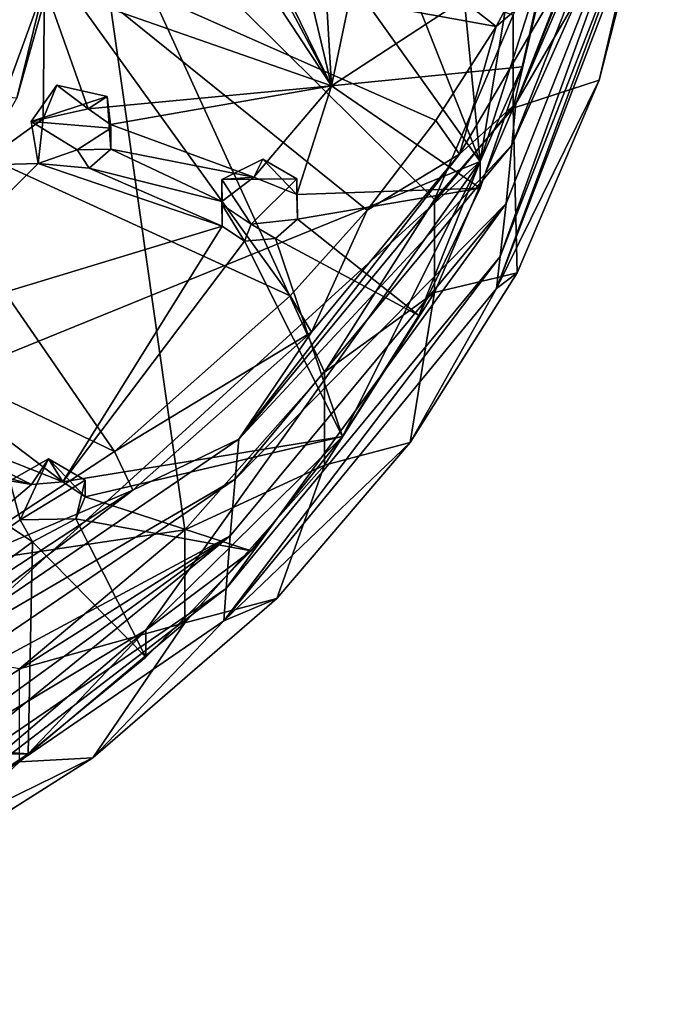
# Model space of a CAD drawing. Units: inches. Extents: x -5.5 to 5.5, y -10 to 11.
# Drawn here: x 3 to 3.8, y 1.6 to 2.8 of the extents above; entities that cross this region are included whole.
import ezdxf

# ---------------------------------------------------------------- set-up
doc = ezdxf.new("R2010")
doc.units = ezdxf.units.IN
doc.layers.get('0').update_dxf_attribs({"true_color": 0xc2ced6})

msp = doc.modelspace()

# ---------------------------------------------------------------- linework, layer by layer
for points in [[(1.0164, 1.5951), (3.5294, 2.6184), (2.1023, 4.6171), (1.0164, 1.5951)], [(1.0164, 1.5951), (3.5294, 2.6184), (2.1023, 4.6171), (1.0164, 1.5951)], [(2.8034, 4.455), (2.1023, 4.6171), (3.5294, 2.6184), (2.8034, 4.455)], [(2.8034, 4.455), (2.1023, 4.6171), (3.5294, 2.6184), (2.8034, 4.455)], [(3.4048, 3.8899), (2.8034, 4.455), (3.5294, 2.6184), (3.4048, 3.8899)], [(3.4048, 3.8899), (2.8034, 4.455), (3.5294, 2.6184), (3.4048, 3.8899)], [(3.4048, 3.8899), (3.5294, 2.6184), (3.6296, 3.2214), (3.4048, 3.8899)], [(3.4048, 3.8899), (3.5294, 2.6184), (3.6296, 3.2214), (3.4048, 3.8899)], [(3.1969, 3.3533), (3.349, 2.7103), (3.1704, 3.0763), (3.1969, 3.3533)], [(3.1969, 3.3533), (3.349, 2.7103), (3.1704, 3.0763), (3.1969, 3.3533)], [(3.1969, 3.3533), (3.3359, 2.9408), (3.349, 2.7103), (3.1969, 3.3533)], [(3.1969, 3.3533), (3.3359, 2.9408), (3.349, 2.7103), (3.1969, 3.3533)], [(3.5294, 2.6184), (3.6144, 2.8838), (3.6296, 3.2214), (3.5294, 2.6184)], [(3.5294, 2.6184), (3.6144, 2.8838), (3.6296, 3.2214), (3.5294, 2.6184)], [(3.7537, 3.1095), (3.7579, 3.1623), (3.573, 2.6888), (3.7537, 3.1095)], [(3.573, 2.6888), (3.7579, 3.1623), (3.6425, 2.8624), (3.573, 2.6888)], [(3.7464, 3.0371), (3.7537, 3.1095), (3.568, 2.6381), (3.7464, 3.0371)], [(3.7537, 3.1095), (3.573, 2.6888), (3.568, 2.6381), (3.7537, 3.1095)], [(3.549, 2.7821), (3.1331, 3.1078), (2.9906, 2.8835), (3.549, 2.7821)], [(3.6117, 2.9), (3.1331, 3.1078), (3.549, 2.7821), (3.6117, 2.9)], [(3.349, 2.7103), (3.1709, 3.0454), (3.1704, 3.0763), (3.349, 2.7103)], [(3.349, 2.7103), (3.1709, 3.0454), (3.1704, 3.0763), (3.349, 2.7103)], [(3.1445, 3.0212), (3.1709, 3.0454), (3.349, 2.7103), (3.1445, 3.0212)], [(3.1445, 3.0212), (3.1709, 3.0454), (3.349, 2.7103), (3.1445, 3.0212)], [(3.7464, 3.0371), (3.5609, 2.5675), (3.5539, 2.503), (3.7464, 3.0371)], [(3.5539, 2.503), (3.737, 2.9723), (3.7464, 3.0371), (3.5539, 2.503)], [(3.568, 2.6381), (3.5609, 2.5675), (3.7464, 3.0371), (3.568, 2.6381)], [(3.1445, 3.0212), (3.349, 2.7103), (3.0008, 2.8322), (3.1445, 3.0212)], [(3.1445, 3.0212), (3.349, 2.7103), (3.0008, 2.8322), (3.1445, 3.0212)], [(3.0553, 2.9878), (3.1712, 2.1712), (2.545, 2.0778), (3.0553, 2.9878)], [(3.4742, 2.5722), (3.3404, 2.3626), (3.0553, 2.9878), (3.4742, 2.5722)], [(3.1712, 2.1712), (3.0553, 2.9878), (3.3404, 2.3626), (3.1712, 2.1712)], [(3.5694, 2.796), (3.4742, 2.5722), (3.0553, 2.9878), (3.5694, 2.796)], [(3.7296, 2.9343), (3.737, 2.9723), (3.5492, 2.4643), (3.7296, 2.9343)], [(3.737, 2.9723), (3.5539, 2.503), (3.5492, 2.4643), (3.737, 2.9723)], [(3.5694, 2.6831), (3.6239, 2.9165), (3.7311, 2.9607), (3.5694, 2.6831)], [(3.7311, 2.9607), (3.6739, 2.7173), (3.5694, 2.6831), (3.7311, 2.9607)], [(3.7296, 2.9343), (3.6739, 2.7173), (3.7311, 2.9607), (3.7296, 2.9343)], [(3.3359, 2.9408), (3.3964, 2.9362), (3.349, 2.7103), (3.3359, 2.9408)], [(3.3359, 2.9408), (3.3964, 2.9362), (3.349, 2.7103), (3.3359, 2.9408)], [(3.349, 2.7103), (3.3964, 2.9362), (3.6144, 2.8838), (3.349, 2.7103)], [(3.349, 2.7103), (3.3964, 2.9362), (3.6144, 2.8838), (3.349, 2.7103)], [(3.6739, 2.7173), (3.7296, 2.9343), (3.5492, 2.4643), (3.6739, 2.7173)], [(3.6239, 2.9165), (3.5694, 2.6831), (3.5694, 2.796), (3.6239, 2.9165)], [(3.549, 2.7821), (3.6425, 2.8624), (3.6117, 2.9), (3.549, 2.7821)], [(3.2991, 2.4554), (2.9906, 2.8835), (2.797, 2.6846), (3.2991, 2.4554)], [(2.9906, 2.8835), (3.4758, 2.6683), (3.549, 2.7821), (2.9906, 2.8835)], [(3.3923, 2.5592), (2.9906, 2.8835), (3.2991, 2.4554), (3.3923, 2.5592)], [(2.9906, 2.8835), (3.3923, 2.5592), (3.4758, 2.6683), (2.9906, 2.8835)], [(3.6144, 2.8838), (3.5805, 2.7335), (3.349, 2.7103), (3.6144, 2.8838)], [(3.6144, 2.8838), (3.5805, 2.7335), (3.349, 2.7103), (3.6144, 2.8838)], [(3.5805, 2.7335), (3.6144, 2.8838), (3.5294, 2.6184), (3.5805, 2.7335)], [(3.5805, 2.7335), (3.6144, 2.8838), (3.5294, 2.6184), (3.5805, 2.7335)], [(3.0129, 2.8577), (2.9671, 2.6951), (2.8581, 2.7036), (3.0129, 2.8577)], [(3.0129, 2.8577), (2.9671, 2.6951), (2.8581, 2.7036), (3.0129, 2.8577)], [(3.0129, 2.8577), (3.0008, 2.8322), (2.9671, 2.6951), (3.0129, 2.8577)], [(3.0129, 2.8577), (3.0008, 2.8322), (2.9671, 2.6951), (3.0129, 2.8577)], [(3.573, 2.6888), (3.6425, 2.8624), (3.5044, 2.6272), (3.573, 2.6888)], [(3.5044, 2.6272), (3.6425, 2.8624), (3.549, 2.7821), (3.5044, 2.6272)], [(2.9671, 2.6951), (3.0008, 2.8322), (2.9209, 2.614), (2.9671, 2.6951)], [(3.0008, 2.8322), (2.9991, 2.67), (2.9209, 2.614), (3.0008, 2.8322)], [(2.9671, 2.6951), (3.0008, 2.8322), (2.9209, 2.614), (2.9671, 2.6951)], [(3.0008, 2.8322), (2.9991, 2.67), (2.9209, 2.614), (3.0008, 2.8322)], [(3.0008, 2.8322), (3.0537, 2.6825), (2.9991, 2.67), (3.0008, 2.8322)], [(3.0008, 2.8322), (3.0537, 2.6825), (2.9991, 2.67), (3.0008, 2.8322)], [(3.0537, 2.6825), (3.0008, 2.8322), (3.349, 2.7103), (3.0537, 2.6825)], [(3.0537, 2.6825), (3.0008, 2.8322), (3.349, 2.7103), (3.0537, 2.6825)], [(3.4742, 2.5722), (3.5694, 2.796), (3.5694, 2.6831), (3.4742, 2.5722)], [(3.4758, 2.6683), (3.5044, 2.6272), (3.549, 2.7821), (3.4758, 2.6683)], [(3.349, 2.7103), (3.5805, 2.7335), (3.5294, 2.5861), (3.349, 2.7103)], [(3.349, 2.7103), (3.5805, 2.7335), (3.5294, 2.5861), (3.349, 2.7103)], [(3.5805, 2.7335), (3.5294, 2.6184), (3.5294, 2.5861), (3.5805, 2.7335)], [(3.5805, 2.7335), (3.5294, 2.6184), (3.5294, 2.5861), (3.5805, 2.7335)], [(3.5492, 2.4643), (3.5743, 2.4833), (3.6739, 2.7173), (3.5492, 2.4643)], [(3.5694, 2.6831), (3.6739, 2.7173), (3.5743, 2.4833), (3.5694, 2.6831)], [(2.9844, 2.6671), (3.0158, 2.7112), (3.0767, 2.6974), (2.9844, 2.6671)], [(2.9844, 2.6671), (2.9991, 2.67), (3.0158, 2.7112), (2.9844, 2.6671)], [(2.9844, 2.6671), (3.0158, 2.7112), (3.0767, 2.6974), (2.9844, 2.6671)], [(2.9844, 2.6671), (2.9991, 2.67), (3.0158, 2.7112), (2.9844, 2.6671)], [(2.9991, 2.67), (3.0537, 2.6825), (3.0158, 2.7112), (2.9991, 2.67)], [(2.9991, 2.67), (3.0537, 2.6825), (3.0158, 2.7112), (2.9991, 2.67)], [(3.0537, 2.6825), (3.0767, 2.6974), (3.0158, 2.7112), (3.0537, 2.6825)], [(3.0537, 2.6825), (3.0767, 2.6974), (3.0158, 2.7112), (3.0537, 2.6825)], [(3.0808, 2.6635), (3.0537, 2.6825), (3.349, 2.7103), (3.0808, 2.6635)], [(3.0808, 2.6635), (3.0537, 2.6825), (3.349, 2.7103), (3.0808, 2.6635)], [(3.0808, 2.6635), (3.349, 2.7103), (3.2549, 2.5992), (3.0808, 2.6635)], [(3.0808, 2.6635), (3.349, 2.7103), (3.2549, 2.5992), (3.0808, 2.6635)], [(3.3072, 2.5782), (3.2549, 2.5992), (3.349, 2.7103), (3.3072, 2.5782)], [(3.3072, 2.5782), (3.2549, 2.5992), (3.349, 2.7103), (3.3072, 2.5782)], [(3.5294, 2.5861), (3.3072, 2.5782), (3.349, 2.7103), (3.5294, 2.5861)], [(3.5294, 2.5861), (3.3072, 2.5782), (3.349, 2.7103), (3.5294, 2.5861)], [(3.0767, 2.6974), (3.0813, 2.659), (2.9844, 2.6671), (3.0767, 2.6974)], [(3.0767, 2.6974), (3.0813, 2.659), (2.9844, 2.6671), (3.0767, 2.6974)], [(3.0767, 2.6974), (3.0537, 2.6825), (3.0808, 2.6635), (3.0767, 2.6974)], [(3.0767, 2.6974), (3.0537, 2.6825), (3.0808, 2.6635), (3.0767, 2.6974)], [(3.0813, 2.6335), (3.0813, 2.659), (3.0767, 2.6974), (3.0813, 2.6335)], [(3.0813, 2.6335), (3.0767, 2.6974), (3.0808, 2.6635), (3.0813, 2.6335)], [(3.0813, 2.6335), (3.0813, 2.659), (3.0767, 2.6974), (3.0813, 2.6335)], [(3.0813, 2.6335), (3.0767, 2.6974), (3.0808, 2.6635), (3.0813, 2.6335)], [(3.0856, 2.2663), (2.797, 2.6846), (2.5582, 2.5188), (3.0856, 2.2663)], [(2.797, 2.6846), (3.0856, 2.2663), (3.2991, 2.4554), (2.797, 2.6846)], [(3.568, 2.6381), (3.573, 2.6888), (3.2368, 2.2812), (3.568, 2.6381)], [(3.2368, 2.2812), (3.573, 2.6888), (3.5044, 2.6272), (3.2368, 2.2812)], [(3.5743, 2.4833), (3.4742, 2.4593), (3.5694, 2.6831), (3.5743, 2.4833)], [(3.5694, 2.6831), (3.4742, 2.4593), (3.4742, 2.5722), (3.5694, 2.6831)], [(2.9991, 2.67), (2.9929, 2.6161), (2.9209, 2.614), (2.9991, 2.67)], [(2.9991, 2.67), (2.9929, 2.6161), (2.9209, 2.614), (2.9991, 2.67)], [(2.9929, 2.6161), (2.9991, 2.67), (2.9844, 2.6671), (2.9929, 2.6161)], [(2.9929, 2.6161), (2.9991, 2.67), (2.9844, 2.6671), (2.9929, 2.6161)], [(3.0405, 2.6324), (2.9844, 2.6671), (3.0813, 2.659), (3.0405, 2.6324)], [(2.9929, 2.6161), (2.9844, 2.6671), (3.0405, 2.6324), (2.9929, 2.6161)], [(3.0405, 2.6324), (2.9844, 2.6671), (3.0813, 2.659), (3.0405, 2.6324)], [(2.9929, 2.6161), (2.9844, 2.6671), (3.0405, 2.6324), (2.9929, 2.6161)], [(3.3923, 2.5592), (3.5044, 2.6272), (3.4758, 2.6683), (3.3923, 2.5592)], [(3.0405, 2.6324), (3.0813, 2.659), (3.0813, 2.6335), (3.0405, 2.6324)], [(3.0405, 2.6324), (3.0813, 2.659), (3.0813, 2.6335), (3.0405, 2.6324)], [(3.0808, 2.6635), (3.2549, 2.5992), (3.0813, 2.6335), (3.0808, 2.6635)], [(3.0808, 2.6635), (3.2549, 2.5992), (3.0813, 2.6335), (3.0808, 2.6635)], [(3.0405, 2.6324), (3.0549, 2.6102), (2.9929, 2.6161), (3.0405, 2.6324)], [(3.0405, 2.6324), (3.0549, 2.6102), (2.9929, 2.6161), (3.0405, 2.6324)], [(3.0549, 2.6102), (3.0405, 2.6324), (3.0813, 2.6335), (3.0549, 2.6102)], [(3.0549, 2.6102), (3.0405, 2.6324), (3.0813, 2.6335), (3.0549, 2.6102)], [(3.2158, 2.5697), (3.0549, 2.6102), (3.0813, 2.6335), (3.2158, 2.5697)], [(3.2158, 2.5697), (3.0549, 2.6102), (3.0813, 2.6335), (3.2158, 2.5697)], [(3.0813, 2.6335), (3.2549, 2.5992), (3.2158, 2.5697), (3.0813, 2.6335)], [(3.0813, 2.6335), (3.2549, 2.5992), (3.2158, 2.5697), (3.0813, 2.6335)], [(3.2368, 2.2812), (3.232, 2.2327), (3.568, 2.6381), (3.2368, 2.2812)], [(3.5609, 2.5675), (3.568, 2.6381), (3.232, 2.2327), (3.5609, 2.5675)], [(2.4756, 1.6588), (3.5294, 2.6184), (1.0164, 1.5951), (2.4756, 1.6588)], [(2.4756, 1.6588), (3.5294, 2.6184), (1.0164, 1.5951), (2.4756, 1.6588)], [(2.4756, 1.6588), (3.1239, 2.0493), (3.5294, 2.6184), (2.4756, 1.6588)], [(2.4756, 1.6588), (3.1239, 2.0493), (3.5294, 2.6184), (2.4756, 1.6588)], [(3.1239, 2.0493), (3.3623, 2.2844), (3.5294, 2.6184), (3.1239, 2.0493)], [(3.1239, 2.0493), (3.3623, 2.2844), (3.5294, 2.6184), (3.1239, 2.0493)], [(3.2158, 2.5965), (3.2659, 2.6214), (3.3072, 2.5975), (3.2158, 2.5965)], [(3.2549, 2.5992), (3.2659, 2.6214), (3.2158, 2.5965), (3.2549, 2.5992)], [(3.2158, 2.5965), (3.2659, 2.6214), (3.3072, 2.5975), (3.2158, 2.5965)], [(3.2549, 2.5992), (3.2659, 2.6214), (3.2158, 2.5965), (3.2549, 2.5992)], [(3.2368, 2.2812), (3.5044, 2.6272), (3.3248, 2.4111), (3.2368, 2.2812)], [(3.2549, 2.5992), (3.3072, 2.5782), (3.2659, 2.6214), (3.2549, 2.5992)], [(3.2549, 2.5992), (3.3072, 2.5782), (3.2659, 2.6214), (3.2549, 2.5992)], [(3.3072, 2.5782), (3.3072, 2.5975), (3.2659, 2.6214), (3.3072, 2.5782)], [(3.3072, 2.5782), (3.3072, 2.5975), (3.2659, 2.6214), (3.3072, 2.5782)], [(3.3248, 2.4111), (3.5044, 2.6272), (3.3923, 2.5592), (3.3248, 2.4111)], [(3.3623, 2.2844), (3.4552, 2.4315), (3.5294, 2.6184), (3.3623, 2.2844)], [(3.3623, 2.2844), (3.4552, 2.4315), (3.5294, 2.6184), (3.3623, 2.2844)], [(3.4552, 2.4315), (3.5294, 2.5861), (3.5294, 2.6184), (3.4552, 2.4315)], [(3.4552, 2.4315), (3.5294, 2.5861), (3.5294, 2.6184), (3.4552, 2.4315)], [(2.7857, 2.4092), (2.9929, 2.6161), (3.2163, 2.54), (2.7857, 2.4092)], [(2.7857, 2.4092), (2.9209, 2.614), (2.9929, 2.6161), (2.7857, 2.4092)], [(2.7857, 2.4092), (2.9929, 2.6161), (3.2163, 2.54), (2.7857, 2.4092)], [(2.7857, 2.4092), (2.9209, 2.614), (2.9929, 2.6161), (2.7857, 2.4092)], [(3.0549, 2.6102), (3.2163, 2.54), (2.9929, 2.6161), (3.0549, 2.6102)], [(3.0549, 2.6102), (3.2163, 2.54), (2.9929, 2.6161), (3.0549, 2.6102)], [(3.0549, 2.6102), (3.2158, 2.5697), (3.2163, 2.54), (3.0549, 2.6102)], [(3.0549, 2.6102), (3.2158, 2.5697), (3.2163, 2.54), (3.0549, 2.6102)], [(3.2549, 2.5992), (3.2158, 2.5965), (3.2158, 2.5697), (3.2549, 2.5992)], [(3.2549, 2.5992), (3.2158, 2.5965), (3.2158, 2.5697), (3.2549, 2.5992)], [(3.3072, 2.5975), (3.2514, 2.5422), (3.2158, 2.5965), (3.3072, 2.5975)], [(3.3072, 2.5975), (3.2514, 2.5422), (3.2158, 2.5965), (3.3072, 2.5975)], [(3.2514, 2.5422), (3.2163, 2.5656), (3.2158, 2.5965), (3.2514, 2.5422)], [(3.2158, 2.5965), (3.2163, 2.5656), (3.2163, 2.54), (3.2158, 2.5965)], [(3.2163, 2.54), (3.2158, 2.5697), (3.2158, 2.5965), (3.2163, 2.54)], [(3.2514, 2.5422), (3.2163, 2.5656), (3.2158, 2.5965), (3.2514, 2.5422)], [(3.2158, 2.5965), (3.2163, 2.5656), (3.2163, 2.54), (3.2158, 2.5965)], [(3.2163, 2.54), (3.2158, 2.5697), (3.2158, 2.5965), (3.2163, 2.54)], [(3.3072, 2.5975), (3.3077, 2.5485), (3.2514, 2.5422), (3.3072, 2.5975)], [(3.3072, 2.5975), (3.3077, 2.5485), (3.2514, 2.5422), (3.3072, 2.5975)], [(3.3072, 2.5782), (3.3077, 2.5485), (3.3072, 2.5975), (3.3072, 2.5782)], [(3.3072, 2.5782), (3.3077, 2.5485), (3.3072, 2.5975), (3.3072, 2.5782)], [(3.3072, 2.5782), (3.5294, 2.5861), (3.3077, 2.5485), (3.3072, 2.5782)], [(3.3072, 2.5782), (3.5294, 2.5861), (3.3077, 2.5485), (3.3072, 2.5782)], [(3.5294, 2.5861), (3.4552, 2.4315), (3.3077, 2.5485), (3.5294, 2.5861)], [(3.5294, 2.5861), (3.4552, 2.4315), (3.3077, 2.5485), (3.5294, 2.5861)], [(3.3404, 2.3626), (3.4742, 2.5722), (3.4742, 2.4593), (3.3404, 2.3626)], [(3.2163, 2.5656), (3.2514, 2.5422), (3.2434, 2.5215), (3.2163, 2.5656)], [(3.2434, 2.5215), (3.2163, 2.54), (3.2163, 2.5656), (3.2434, 2.5215)], [(3.2163, 2.5656), (3.2514, 2.5422), (3.2434, 2.5215), (3.2163, 2.5656)], [(3.2434, 2.5215), (3.2163, 2.54), (3.2163, 2.5656), (3.2434, 2.5215)], [(3.5609, 2.5675), (3.2259, 2.1638), (3.2211, 2.0999), (3.5609, 2.5675)], [(3.2211, 2.0999), (3.5539, 2.503), (3.5609, 2.5675), (3.2211, 2.0999)], [(3.232, 2.2327), (3.2259, 2.1638), (3.5609, 2.5675), (3.232, 2.2327)], [(3.2991, 2.4554), (3.3248, 2.4111), (3.3923, 2.5592), (3.2991, 2.4554)], [(3.3077, 2.5485), (3.2813, 2.525), (3.2514, 2.5422), (3.3077, 2.5485)], [(3.3077, 2.5485), (3.2813, 2.525), (3.2514, 2.5422), (3.3077, 2.5485)], [(3.3077, 2.5485), (3.4552, 2.4315), (3.2813, 2.525), (3.3077, 2.5485)], [(3.3077, 2.5485), (3.4552, 2.4315), (3.2813, 2.525), (3.3077, 2.5485)], [(3.2163, 2.54), (3.0229, 2.2294), (2.7857, 2.4092), (3.2163, 2.54)], [(3.2163, 2.54), (3.0229, 2.2294), (2.7857, 2.4092), (3.2163, 2.54)], [(3.2434, 2.5215), (3.0229, 2.2294), (3.2163, 2.54), (3.2434, 2.5215)], [(3.2434, 2.5215), (3.0229, 2.2294), (3.2163, 2.54), (3.2434, 2.5215)], [(3.2434, 2.5215), (3.2514, 2.5422), (3.2813, 2.525), (3.2434, 2.5215)], [(3.2434, 2.5215), (3.2514, 2.5422), (3.2813, 2.525), (3.2434, 2.5215)], [(3.3623, 2.2844), (3.2434, 2.5215), (3.2813, 2.525), (3.3623, 2.2844)], [(3.3623, 2.2844), (3.2434, 2.5215), (3.2813, 2.525), (3.3623, 2.2844)], [(3.3623, 2.2844), (3.2813, 2.525), (3.4552, 2.4315), (3.3623, 2.2844)], [(3.3623, 2.2844), (3.2813, 2.525), (3.4552, 2.4315), (3.3623, 2.2844)], [(2.5582, 2.5188), (2.84, 2.1052), (3.0856, 2.2663), (2.5582, 2.5188)], [(3.2434, 2.5215), (3.3623, 2.2844), (3.0229, 2.2294), (3.2434, 2.5215)], [(3.2434, 2.5215), (3.3623, 2.2844), (3.0229, 2.2294), (3.2434, 2.5215)], [(3.5492, 2.4643), (3.5539, 2.503), (3.2183, 2.0605), (3.5492, 2.4643)], [(3.5539, 2.503), (3.2211, 2.0999), (3.2183, 2.0605), (3.5539, 2.503)], [(3.4742, 2.4593), (3.5743, 2.4833), (3.4444, 2.277), (3.4742, 2.4593)], [(3.5743, 2.4833), (3.5492, 2.4643), (3.4444, 2.277), (3.5743, 2.4833)], [(3.4444, 2.277), (3.5492, 2.4643), (3.2183, 2.0605), (3.4444, 2.277)], [(3.3248, 2.4111), (3.2991, 2.4554), (3.0856, 2.2663), (3.3248, 2.4111)], [(3.4444, 2.277), (3.3404, 2.2496), (3.4742, 2.4593), (3.4444, 2.277)], [(3.4742, 2.4593), (3.3404, 2.2496), (3.3404, 2.3626), (3.4742, 2.4593)], [(2.809, 2.314), (2.7857, 2.4092), (3.0229, 2.2294), (2.809, 2.314)], [(2.809, 2.314), (2.7857, 2.4092), (3.0229, 2.2294), (2.809, 2.314)], [(3.0856, 2.2663), (3.1079, 2.2192), (3.3248, 2.4111), (3.0856, 2.2663)], [(3.2368, 2.2812), (3.3248, 2.4111), (3.1079, 2.2192), (3.2368, 2.2812)], [(3.1712, 2.1712), (3.3404, 2.3626), (3.3404, 2.2496), (3.1712, 2.1712)], [(2.809, 2.314), (2.9851, 2.2264), (2.8251, 2.2698), (2.809, 2.314)], [(2.809, 2.314), (3.0229, 2.2294), (2.9851, 2.2264), (2.809, 2.314)], [(2.809, 2.314), (2.9851, 2.2264), (2.8251, 2.2698), (2.809, 2.314)], [(2.809, 2.314), (3.0229, 2.2294), (2.9851, 2.2264), (2.809, 2.314)], [(3.3623, 2.2844), (3.05, 2.2111), (3.0229, 2.2294), (3.3623, 2.2844)], [(3.3623, 2.2844), (3.05, 2.2111), (3.0229, 2.2294), (3.3623, 2.2844)], [(3.3623, 2.2844), (3.2516, 2.1458), (3.05, 2.2111), (3.3623, 2.2844)], [(3.3623, 2.2844), (3.2516, 2.1458), (3.05, 2.2111), (3.3623, 2.2844)], [(3.1239, 2.0493), (3.2516, 2.1458), (3.3623, 2.2844), (3.1239, 2.0493)], [(3.1239, 2.0493), (3.2516, 2.1458), (3.3623, 2.2844), (3.1239, 2.0493)], [(3.232, 2.2327), (3.2368, 2.2812), (2.7799, 1.9686), (3.232, 2.2327)], [(2.7799, 1.9686), (3.2368, 2.2812), (3.1079, 2.2192), (2.7799, 1.9686)], [(3.2826, 2.0879), (3.4444, 2.277), (3.2183, 2.0605), (3.2826, 2.0879)], [(3.3404, 2.2496), (3.4444, 2.277), (3.2826, 2.0879), (3.3404, 2.2496)], [(2.9851, 2.2264), (2.9587, 2.2038), (2.8251, 2.2698), (2.9851, 2.2264)], [(2.9851, 2.2264), (2.9587, 2.2038), (2.8251, 2.2698), (2.9851, 2.2264)], [(3.1079, 2.2192), (3.0856, 2.2663), (2.84, 2.1052), (3.1079, 2.2192)], [(2.9587, 2.2305), (3.0057, 2.2575), (2.9711, 2.1832), (2.9587, 2.2305)], [(2.9851, 2.2264), (3.0057, 2.2575), (2.9587, 2.2305), (2.9851, 2.2264)], [(2.9587, 2.2305), (3.0057, 2.2575), (2.9711, 2.1832), (2.9587, 2.2305)], [(2.9851, 2.2264), (3.0057, 2.2575), (2.9587, 2.2305), (2.9851, 2.2264)], [(2.9711, 2.1832), (3.0057, 2.2575), (3.05, 2.2315), (2.9711, 2.1832)], [(2.9711, 2.1832), (3.0057, 2.2575), (3.05, 2.2315), (2.9711, 2.1832)], [(3.0229, 2.2294), (3.0057, 2.2575), (2.9851, 2.2264), (3.0229, 2.2294)], [(3.0229, 2.2294), (3.0057, 2.2575), (2.9851, 2.2264), (3.0229, 2.2294)], [(3.05, 2.2111), (3.05, 2.2315), (3.0057, 2.2575), (3.05, 2.2111)], [(3.05, 2.2111), (3.0057, 2.2575), (3.0229, 2.2294), (3.05, 2.2111)], [(3.05, 2.2111), (3.05, 2.2315), (3.0057, 2.2575), (3.05, 2.2111)], [(3.05, 2.2111), (3.0057, 2.2575), (3.0229, 2.2294), (3.05, 2.2111)], [(3.2826, 2.0879), (3.1712, 2.0583), (3.3404, 2.2496), (3.2826, 2.0879)], [(3.3404, 2.2496), (3.1712, 2.0583), (3.1712, 2.1712), (3.3404, 2.2496)], [(2.7799, 1.9686), (2.7762, 1.9221), (3.232, 2.2327), (2.7799, 1.9686)], [(3.2259, 2.1638), (3.232, 2.2327), (2.7762, 1.9221), (3.2259, 2.1638)], [(2.9587, 2.2038), (2.9851, 2.2264), (2.9587, 2.2305), (2.9587, 2.2038)], [(2.9587, 2.2305), (2.9711, 2.1832), (2.9592, 2.175), (2.9587, 2.2305)], [(2.9587, 2.2038), (2.9851, 2.2264), (2.9587, 2.2305), (2.9587, 2.2038)], [(2.9587, 2.2305), (2.9711, 2.1832), (2.9592, 2.175), (2.9587, 2.2305)], [(3.05, 2.2315), (3.0389, 2.1847), (2.9711, 2.1832), (3.05, 2.2315)], [(3.05, 2.2315), (3.0389, 2.1847), (2.9711, 2.1832), (3.05, 2.2315)], [(3.05, 2.2315), (3.05, 2.2111), (3.0389, 2.1847), (3.05, 2.2315)], [(3.05, 2.2315), (3.05, 2.2111), (3.0389, 2.1847), (3.05, 2.2315)], [(3.1079, 2.2192), (2.8584, 2.0557), (2.7799, 1.9686), (3.1079, 2.2192)], [(2.84, 2.1052), (2.8584, 2.0557), (3.1079, 2.2192), (2.84, 2.1052)], [(3.05, 2.2111), (3.2516, 2.1458), (3.0389, 2.1847), (3.05, 2.2111)], [(3.05, 2.2111), (3.2516, 2.1458), (3.0389, 2.1847), (3.05, 2.2111)], [(2.9711, 2.1832), (2.9863, 2.1567), (2.9592, 2.175), (2.9711, 2.1832)], [(2.9711, 2.1832), (2.9863, 2.1567), (2.9592, 2.175), (2.9711, 2.1832)], [(2.9711, 2.1832), (3.0389, 2.1847), (2.9863, 2.1567), (2.9711, 2.1832)], [(2.9711, 2.1832), (3.0389, 2.1847), (2.9863, 2.1567), (2.9711, 2.1832)], [(3.1239, 2.0167), (2.9863, 2.1567), (3.0389, 2.1847), (3.1239, 2.0167)], [(3.1239, 2.0167), (2.9863, 2.1567), (3.0389, 2.1847), (3.1239, 2.0167)], [(3.2516, 2.1458), (3.1239, 2.0167), (3.0389, 2.1847), (3.2516, 2.1458)], [(3.2516, 2.1458), (3.1239, 2.0167), (3.0389, 2.1847), (3.2516, 2.1458)], [(2.545, 2.0778), (3.1712, 2.1712), (2.9702, 2.0023), (2.545, 2.0778)], [(2.6706, 1.9225), (2.9592, 2.175), (2.9863, 2.1567), (2.6706, 1.9225)], [(2.6706, 1.9225), (2.9592, 2.175), (2.9863, 2.1567), (2.6706, 1.9225)], [(2.9702, 2.0023), (3.1712, 2.1712), (3.1712, 2.0583), (2.9702, 2.0023)], [(2.9863, 2.1567), (2.9808, 1.899), (2.6706, 1.9225), (2.9863, 2.1567)], [(2.9863, 2.1567), (2.9808, 1.899), (2.6706, 1.9225), (2.9863, 2.1567)], [(3.2259, 2.1638), (2.7706, 1.8332), (2.7687, 1.7913), (3.2259, 2.1638)], [(2.7687, 1.7913), (3.2211, 2.0999), (3.2259, 2.1638), (2.7687, 1.7913)], [(3.2259, 2.1638), (2.7731, 1.8768), (2.7706, 1.8332), (3.2259, 2.1638)], [(2.7762, 1.9221), (2.7731, 1.8768), (3.2259, 2.1638), (2.7762, 1.9221)], [(3.1239, 2.0167), (2.9808, 1.899), (2.9863, 2.1567), (3.1239, 2.0167)], [(3.1239, 2.0167), (2.9808, 1.899), (2.9863, 2.1567), (3.1239, 2.0167)], [(3.1239, 2.0167), (3.2516, 2.1458), (3.1239, 2.0493), (3.1239, 2.0167)], [(3.1239, 2.0167), (3.2516, 2.1458), (3.1239, 2.0493), (3.1239, 2.0167)], [(3.2211, 2.0999), (2.7687, 1.7913), (2.7673, 1.7511), (3.2211, 2.0999)], [(2.7673, 1.7511), (3.2183, 2.0605), (3.2211, 2.0999), (2.7673, 1.7511)], [(3.0594, 1.8944), (3.2826, 2.0879), (3.2183, 2.0605), (3.0594, 1.8944)], [(3.1712, 2.0583), (3.2826, 2.0879), (3.0594, 1.8944), (3.1712, 2.0583)], [(3.2183, 2.0605), (2.7673, 1.7511), (3.0594, 1.8944), (3.2183, 2.0605)], [(2.9702, 1.8894), (3.1712, 2.0583), (3.0594, 1.8944), (2.9702, 1.8894)], [(3.1712, 2.0583), (2.9702, 1.8894), (2.9702, 2.0023), (3.1712, 2.0583)], [(2.8242, 1.7942), (3.1239, 2.0493), (2.4756, 1.6588), (2.8242, 1.7942)], [(2.8242, 1.7942), (3.1239, 2.0493), (2.4756, 1.6588), (2.8242, 1.7942)], [(3.1239, 2.0493), (2.8242, 1.7942), (2.9808, 1.899), (3.1239, 2.0493)], [(3.1239, 2.0493), (2.8242, 1.7942), (2.9808, 1.899), (3.1239, 2.0493)], [(2.9808, 1.899), (3.1239, 2.0167), (3.1239, 2.0493), (2.9808, 1.899)], [(2.9808, 1.899), (3.1239, 2.0167), (3.1239, 2.0493), (2.9808, 1.899)], [(2.9808, 1.899), (2.6711, 1.8943), (2.6706, 1.9225), (2.9808, 1.899)], [(2.9808, 1.899), (2.6711, 1.8943), (2.6706, 1.9225), (2.9808, 1.899)], [(2.6711, 1.8943), (2.9808, 1.899), (2.8242, 1.7942), (2.6711, 1.8943)], [(2.6711, 1.8943), (2.9808, 1.899), (2.8242, 1.7942), (2.6711, 1.8943)], [(3.0594, 1.8944), (2.7673, 1.7511), (2.8034, 1.7322), (3.0594, 1.8944)], [(2.9702, 1.8894), (3.0594, 1.8944), (2.8034, 1.7322), (2.9702, 1.8894)]]:
    msp.add_lwpolyline(points)

doc.saveas('drawing.dxf')
